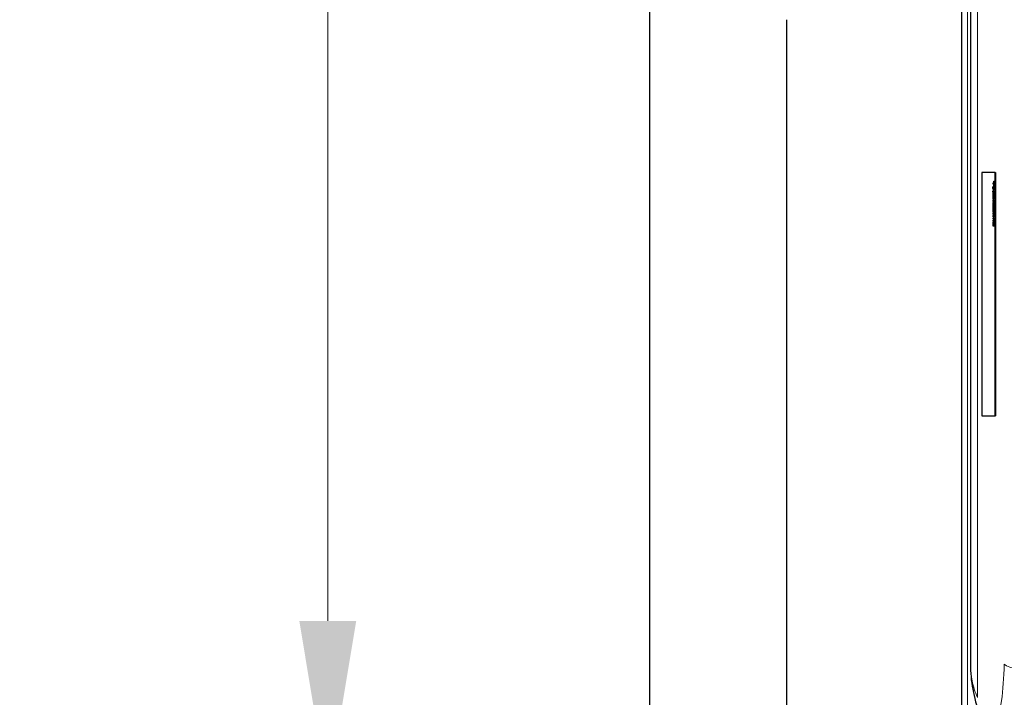
# Model space of a CAD drawing. Units: millimetres. Extents: x 0 to 15750, y 0 to 22275.
# Drawn here: x 4249 to 5329, y 12301 to 13045 of the extents above; entities that cross this region are included whole.
import ezdxf

# ---------------------------------------------------------------- set-up
doc = ezdxf.new("R2010")
doc.units = ezdxf.units.MM
doc.header["$LTSCALE"] = 75
doc.layers.add('Bemaßung (ISO)', color=1, linetype='Continuous', lineweight=5, true_color=0xff0000)
doc.layers.add('Tangential', color=7, linetype='Continuous', lineweight=9, true_color=0xbfbfbf)
doc.layers.add('Sichtbar (ISO)', color=7, linetype='Continuous', lineweight=25)
doc.styles.add('Bemaßung', font='tahoma.ttf')
doc.styles.add('Bemaßung_gerundet', font='tahoma.ttf')
doc.dimstyles.new('Dehoust', dxfattribs={"dimscale": 75, "dimtxt": 3.5, "dimasz": 2.5, "dimexe": 3.175, "dimexo": 0.8, "dimgap": 0.8, "dimtad": 1, "dimtoh": 1, "dimdec": 0, "dimrnd": 1e-08, "dimzin": 12, "dimtxsty": 'Bemaßung', "dimcen": 0.09, "dimdle": 10, "dimclrd": 256, "dimclre": 256, "dimclrt": 7, "dimadec": 1, "dimazin": 3, "dimtfac": 1, "dimtmove": 0, "dimatfit": 3, "dimfxl": 1, "dimtolj": 1, "dimtzin": 0, "dimlwd": -1, "dimlwe": -1, "dimarcsym": 0})
doc.dimstyles.new('Dehoust_gerundet', dxfattribs={"dimscale": 75, "dimtxt": 3.5, "dimasz": 2.5, "dimexe": 3.175, "dimexo": 0.8, "dimgap": 0.8, "dimtad": 1, "dimtoh": 1, "dimdec": 0, "dimlfac": 0.1, "dimrnd": 1e-08, "dimzin": 12, "dimtxsty": 'Bemaßung_gerundet', "dimcen": 0.09, "dimdle": 10, "dimclrd": 1, "dimclre": 1, "dimclrt": 256, "dimadec": 1, "dimazin": 3, "dimtfac": 1, "dimtmove": 0, "dimatfit": 3, "dimfxl": 1, "dimtolj": 1, "dimtzin": 0, "dimlwd": -1, "dimlwe": -1, "dimarcsym": 0})

# ---------------------------------------------------------------- blocks, each defined once
blk = doc.blocks.new('*D14')
at = {"layer": 'Bemaßung (ISO)', "color": 1, "transparency": 16777216}
for p, q in [((5030, 15099.6), (4348.5, 15099.6)), ((4586.6, 14912.1), (4586.6, 12385.1)), ((5340.3, 12197.6), (4348.5, 12197.6))]:
    blk.add_line(p, q, dxfattribs=at)
for points in [[(4555.4, 14912.1), (4617.9, 14912.1), (4586.6, 15099.6)], [(4555.4, 12385.1), (4617.9, 12385.1), (4586.6, 12197.6)]]:
    blk.add_solid(points, dxfattribs=at)
at = {"layer": 'Defpoints', "color": 0, "transparency": 16777216}
for p in [(5090, 15099.6), (4586.6, 12197.6), (5400.3, 12197.6)]:
    blk.add_point(p, dxfattribs=at)
at = {"layer": 'Bemaßung (ISO)', "color": 22, "true_color": 0xc13f00, "transparency": 16777216, "insert": (4253.2, 13648.6), "char_height": 262.5, "attachment_point": 2, "rotation": 90, "style": 'Bemaßung_gerundet'}
blk.add_mtext('\\A1;2900', dxfattribs=at)
blk = doc.blocks.new('*D24')
at = {"layer": 'Bemaßung (ISO)', "transparency": 16777216}
for p, q in [((5292, 12277.6), (5292, 11099.5)), ((6287, 12277.6), (6287, 11099.5)), ((5479.5, 11337.6), (6099.5, 11337.6))]:
    blk.add_line(p, q, dxfattribs=at)
for points in [[(5479.5, 11368.8), (5479.5, 11306.3), (5292, 11337.6)], [(6099.5, 11368.8), (6099.5, 11306.3), (6287, 11337.6)]]:
    blk.add_solid(points, dxfattribs=at)
at = {"layer": 'Defpoints', "color": 0, "transparency": 16777216}
for p in [(5292, 12337.6), (6287, 12337.6), (6287, 11337.6)]:
    blk.add_point(p, dxfattribs=at)
at = {"layer": 'Bemaßung (ISO)', "color": 7, "transparency": 16777216, "insert": (5789.5, 11670.8), "char_height": 262.5, "attachment_point": 2, "style": 'Bemaßung'}
blk.add_mtext('\\A1;995', dxfattribs=at)

msp = doc.modelspace()

# ---------------------------------------------------------------- linework, layer by layer
at = {"layer": 'Sichtbar (ISO)'}
for p, q in [((4940, 11999.6), (4940, 15249.6)), ((5282, 13080), (5282, 12211.8)), ((5292, 13084.2), (5292, 12337.6)), ((5090, 13044.6), (5090, 11999.6)), ((5304.5, 12877.1), (5304.5, 12610.1)), ((5319, 12877.1), (5304.5, 12877.1)), ((5319, 12610.1), (5319, 12877.1)), ((5319, 12877.1), (5319.5, 12877.1)), ((5319.5, 12877.1), (5319.5, 12610.1)), ((5316.5, 12861.4), (5316.8, 12860.7)), ((5316.5, 12859.9), (5316.5, 12861.4)), ((5316.7, 12859.9), (5316.5, 12859.9)), ((5317.6, 12857.5), (5316.5, 12859.9)), ((5316.7, 12859.9), (5316.7, 12860.9)), ((5317.6, 12858.1), (5316.7, 12859.9)), ((5316.8, 12865.7), (5317.7, 12865.7)), ((5316.8, 12864.2), (5316.8, 12865.7)), ((5317.7, 12864.2), (5316.8, 12864.2)), ((5316.8, 12860.7), (5317.6, 12862.4)), ((5317.1, 12860.7), (5316.8, 12860.7)), ((5317, 12864.2), (5317, 12865.7)), ((5317.1, 12860.7), (5317.6, 12861.9)), ((5317.6, 12860.9), (5317.1, 12859.9)), ((5317.1, 12859.9), (5317.6, 12859)), ((5317.6, 12862.4), (5317.6, 12860.9)), ((5317.7, 12867.5), (5317.9, 12867.5)), ((5317.7, 12865.7), (5317.7, 12867.5)), ((5317.9, 12865.7), (5317.7, 12865.7)), ((5317.9, 12864.2), (5317.7, 12864.2)), ((5317.7, 12862.4), (5317.7, 12864.2)), ((5317.9, 12862.4), (5317.7, 12862.4)), ((5317.9, 12867.5), (5317.9, 12862.4)), ((5316.5, 12857), (5317.6, 12857)), ((5316.5, 12855.6), (5316.5, 12857)), ((5316.8, 12855.6), (5316.5, 12855.6)), ((5316.7, 12855.6), (5316.7, 12857)), ((5317, 12855.6), (5316.8, 12855.6)), ((5317.4, 12855.6), (5317, 12855.6)), ((5317.3, 12850.6), (5317.1, 12850.6)), ((5317.1, 12847.5), (5317.1, 12850.6)), ((5317.4, 12854), (5317.2, 12854)), ((5317.5, 12850.6), (5317.3, 12850.6)), ((5317.3, 12850.6), (5317.3, 12848.9)), ((5317.5, 12848.9), (5317.3, 12848.9)), ((5317.5, 12855.6), (5317.4, 12855.6)), ((5317.4, 12847.6), (5317.4, 12848.9)), ((5317.6, 12855.6), (5317.5, 12855.6)), ((5317.6, 12859), (5317.6, 12857.5)), ((5317.6, 12857), (5317.6, 12855.6)), ((5317, 12848.3), (5316.8, 12848.3)), ((5317, 12847.6), (5316.8, 12847.6)), ((5316.8, 12846.7), (5317.6, 12846.7)), ((5316.8, 12845.3), (5316.8, 12846.7)), ((5317.4, 12845.3), (5316.8, 12845.3)), ((5316.8, 12842.4), (5316.8, 12843.9)), ((5316.8, 12843.9), (5317.2, 12843.9)), ((5317.3, 12842.4), (5316.8, 12842.4)), ((5316.8, 12841.7), (5317, 12841.7)), ((5317.1, 12838.3), (5316.9, 12838.3)), ((5317, 12847.7), (5317, 12847.6)), ((5317, 12845.3), (5317, 12846.7)), ((5317, 12842.4), (5317, 12843.9)), ((5317, 12841.7), (5317, 12841.6)), ((5317.3, 12839.2), (5317, 12839.2)), ((5317.2, 12847.5), (5317.1, 12847.5)), ((5317.3, 12839.7), (5317.1, 12839.7)), ((5317.4, 12843.9), (5317.2, 12843.9)), ((5317.5, 12845.3), (5317.4, 12845.3)), ((5317.6, 12840.2), (5317.4, 12840.2)), ((5317.6, 12838.6), (5317.4, 12838.6)), ((5317.6, 12838.1), (5317.4, 12838.1)), ((5317.4, 12837.9), (5317.4, 12838.1)), ((5317.6, 12837.9), (5317.4, 12837.9)), ((5317.6, 12845.3), (5317.5, 12845.3)), ((5317.6, 12846.7), (5317.6, 12845.3)), ((5317, 12833.9), (5316.8, 12833.9)), ((5317, 12833.3), (5316.8, 12833.3)), ((5316.8, 12832.6), (5317.9, 12832.6)), ((5316.8, 12831.2), (5316.8, 12832.6)), ((5317.4, 12831.2), (5316.8, 12831.2)), ((5316.8, 12828.3), (5316.8, 12829.8)), ((5316.8, 12829.8), (5317.2, 12829.8)), ((5317.3, 12828.3), (5316.8, 12828.3)), ((5316.8, 12825.8), (5316.8, 12827.3)), ((5316.8, 12827.3), (5317.6, 12827.3)), ((5317.1, 12836.7), (5316.9, 12836.7)), ((5317, 12831.2), (5317, 12832.6)), ((5317, 12828.3), (5317, 12829.8)), ((5317, 12825.8), (5317, 12827.3)), ((5317, 12833.5), (5317, 12833.3)), ((5317.4, 12835.9), (5317.2, 12835.9)), ((5317.4, 12829.8), (5317.2, 12829.8)), ((5317.6, 12833.5), (5317.3, 12833.5)), ((5317.3, 12833.3), (5317.3, 12833.5)), ((5317.6, 12833.3), (5317.3, 12833.3)), ((5317.6, 12834), (5317.4, 12834)), ((5317.5, 12831.2), (5317.4, 12831.2)), ((5317.9, 12831.2), (5317.5, 12831.2)), ((5317.6, 12827.3), (5317.6, 12825.8)), ((5317.7, 12825.8), (5317.7, 12827.3)), ((5317.7, 12827.3), (5317.9, 12827.3)), ((5317.9, 12832.6), (5317.9, 12831.2)), ((5317.9, 12827.3), (5317.9, 12825.8)), ((5317.6, 12825.8), (5316.8, 12825.8)), ((5316.8, 12823.3), (5316.8, 12824.7)), ((5316.8, 12824.7), (5317.9, 12824.7)), ((5317.9, 12823.3), (5316.8, 12823.3)), ((5317, 12820.1), (5316.8, 12820.1)), ((5316.8, 12818), (5316.8, 12819.5)), ((5316.8, 12819.5), (5316.9, 12819.5)), ((5317.9, 12818), (5316.8, 12818)), ((5317, 12819.5), (5316.9, 12819.5)), ((5317, 12823.3), (5317, 12824.7)), ((5317, 12819.5), (5317.4, 12819.5)), ((5317, 12818), (5317, 12819.5)), ((5317.4, 12821.1), (5317.2, 12821.1)), ((5317.6, 12819.5), (5317.4, 12819.5)), ((5317.6, 12819.5), (5317.9, 12819.5)), ((5317.9, 12825.8), (5317.7, 12825.8)), ((5317.9, 12824.7), (5317.9, 12823.3)), ((5317.9, 12819.5), (5317.9, 12818)), ((5304.5, 12610.1), (5319, 12610.1)), ((5319, 12610.1), (5319.5, 12610.1))]:
    msp.add_line(p, q, dxfattribs=at)
for points in [[(5316.8, 12854.4), (5316.8, 12854.8), (5316.8, 12855.3), (5316.8, 12855.6)], [(5317.2, 12852.5), (5317, 12852.5), (5316.8, 12853.6), (5316.8, 12854.4)], [(5316.8, 12849.4), (5316.8, 12850.7), (5317, 12852.1), (5317.2, 12852.1)], [(5316.8, 12848.3), (5316.8, 12848.5), (5316.8, 12849), (5316.8, 12849.4)], [(5317, 12855.6), (5317, 12855.5), (5317, 12855.2), (5317, 12855)], [(5317, 12855), (5317, 12854.5), (5317.1, 12854), (5317.2, 12854)], [(5317.1, 12850.6), (5317.1, 12850.6), (5317, 12850.4), (5317, 12850.2)], [(5317, 12850.2), (5317, 12850), (5317, 12849.5), (5317, 12849.2)], [(5317, 12849.2), (5317, 12849), (5317, 12848.5), (5317, 12848.3)], [(5317.2, 12854), (5317.3, 12854), (5317.4, 12854.4), (5317.4, 12854.8)], [(5317.6, 12854.2), (5317.6, 12853.4), (5317.4, 12852.5), (5317.2, 12852.5)], [(5317.2, 12852.1), (5317.4, 12852.1), (5317.6, 12850.8), (5317.6, 12849.6)], [(5317.6, 12849.6), (5317.6, 12848.5), (5317.4, 12847.5), (5317.2, 12847.5)], [(5317.5, 12849.7), (5317.5, 12850.1), (5317.4, 12850.6), (5317.3, 12850.6)], [(5317.3, 12848.9), (5317.4, 12848.9), (5317.5, 12849.3), (5317.5, 12849.7)], [(5317.4, 12854.8), (5317.4, 12855), (5317.4, 12855.4), (5317.4, 12855.6)], [(5317.5, 12855.6), (5317.6, 12855.2), (5317.6, 12854.6), (5317.6, 12854.2)], [(5317.6, 12850.6), (5317.6, 12850.6), (5317.5, 12850.6)], [(5317.5, 12848.9), (5317.6, 12848.9), (5317.6, 12848.9)], [(5316.8, 12847.6), (5316.8, 12847.7), (5316.8, 12848), (5316.8, 12848.3)], [(5316.8, 12840), (5316.8, 12840.5), (5316.8, 12841.4), (5316.8, 12841.7)], [(5316.9, 12838.3), (5316.8, 12838.6), (5316.8, 12839.4), (5316.8, 12840)], [(5317, 12841), (5317, 12840.8), (5316.9, 12840.3), (5316.9, 12840)], [(5316.9, 12840), (5316.9, 12839.7), (5317, 12839.2), (5317, 12839.2)], [(5317, 12837.7), (5317, 12837.7), (5316.9, 12838), (5316.9, 12838.3)], [(5317, 12848.3), (5317, 12848.1), (5317, 12847.8), (5317, 12847.7)], [(5317, 12841.6), (5317, 12841.5), (5317, 12841.2), (5317, 12841)], [(5317, 12839.2), (5317, 12839.2), (5317.1, 12839.4), (5317.1, 12839.7)], [(5317.3, 12838.7), (5317.2, 12838.2), (5317.1, 12837.7), (5317, 12837.7)], [(5317.1, 12840.6), (5317.1, 12841.1), (5317.3, 12841.7), (5317.4, 12841.7)], [(5317.1, 12839.7), (5317.1, 12839.9), (5317.1, 12840.4), (5317.1, 12840.6)], [(5317.2, 12837.9), (5317.1, 12838.1), (5317.1, 12838.3)], [(5317.2, 12843.9), (5317.2, 12843.9), (5317.3, 12843.9), (5317.4, 12844)], [(5317.6, 12843.9), (5317.6, 12843.2), (5317.5, 12842.4), (5317.3, 12842.4)], [(5317.3, 12840.1), (5317.4, 12840.4), (5317.4, 12840.6)], [(5317.4, 12840.2), (5317.4, 12840.2), (5317.3, 12840), (5317.3, 12839.6)], [(5317.3, 12839.6), (5317.3, 12839.4), (5317.3, 12839), (5317.3, 12838.7)], [(5317.3, 12839.2), (5317.3, 12839.2), (5317.3, 12839.2)], [(5317.4, 12844.6), (5317.4, 12844.7), (5317.4, 12845.1), (5317.4, 12845.3)], [(5317.4, 12844), (5317.4, 12844.1), (5317.4, 12844.3), (5317.4, 12844.6)], [(5317.4, 12843.9), (5317.5, 12843.9), (5317.6, 12843.9), (5317.6, 12844)], [(5317.4, 12841.7), (5317.4, 12841.7), (5317.5, 12841.4), (5317.5, 12841.1)], [(5317.4, 12839.5), (5317.4, 12839.8), (5317.4, 12840.2), (5317.4, 12840.2)], [(5317.4, 12838.6), (5317.4, 12838.8), (5317.4, 12839.2), (5317.4, 12839.5)], [(5317.4, 12838.1), (5317.4, 12838.1), (5317.4, 12838.4), (5317.4, 12838.6)], [(5317.5, 12845.3), (5317.6, 12845), (5317.6, 12844.3), (5317.6, 12843.9)], [(5317.5, 12841.1), (5317.6, 12840.8), (5317.6, 12840), (5317.6, 12839.5)], [(5317.6, 12844), (5317.6, 12844), (5317.6, 12844)], [(5317.6, 12839.5), (5317.6, 12839), (5317.6, 12838.2), (5317.6, 12837.9)], [(5316.8, 12834.8), (5316.8, 12835.4), (5316.8, 12836.3), (5316.9, 12836.7)], [(5316.8, 12833.9), (5316.8, 12834.1), (5316.8, 12834.5), (5316.8, 12834.8)], [(5316.8, 12833.3), (5316.8, 12833.4), (5316.8, 12833.8), (5316.8, 12833.9)], [(5316.9, 12836.7), (5316.9, 12837), (5317.1, 12837.4), (5317.2, 12837.4)], [(5317.2, 12835.9), (5317.1, 12835.9), (5317, 12835.3), (5317, 12834.7)], [(5317, 12834.7), (5317, 12834.5), (5317, 12834.1), (5317, 12833.9)], [(5317, 12833.9), (5317, 12833.8), (5317, 12833.6), (5317, 12833.5)], [(5317.2, 12837.4), (5317.3, 12837.4), (5317.5, 12837), (5317.5, 12836.6)], [(5317.4, 12834.8), (5317.4, 12835.3), (5317.3, 12835.9), (5317.2, 12835.9)], [(5317.2, 12829.8), (5317.2, 12829.8), (5317.3, 12829.8), (5317.4, 12829.9)], [(5317.3, 12833.5), (5317.4, 12833.6), (5317.4, 12833.8), (5317.4, 12834)], [(5317.6, 12829.8), (5317.6, 12829.1), (5317.5, 12828.3), (5317.3, 12828.3)], [(5317.6, 12835.7), (5317.5, 12835.9), (5317.4, 12835.9)], [(5317.4, 12834), (5317.4, 12834.1), (5317.4, 12834.5), (5317.4, 12834.8)], [(5317.4, 12830.5), (5317.4, 12830.6), (5317.4, 12831), (5317.4, 12831.2)], [(5317.4, 12829.9), (5317.4, 12829.9), (5317.4, 12830.2), (5317.4, 12830.5)], [(5317.4, 12829.8), (5317.5, 12829.8), (5317.6, 12829.8), (5317.6, 12829.9)], [(5317.5, 12836.6), (5317.6, 12836.3), (5317.6, 12835.3), (5317.6, 12834.8)], [(5317.5, 12831.2), (5317.6, 12830.8), (5317.6, 12830.2), (5317.6, 12829.8)], [(5317.6, 12834.8), (5317.6, 12834.5), (5317.6, 12833.7), (5317.6, 12833.3)], [(5317.6, 12829.9), (5317.6, 12829.9), (5317.6, 12829.9)], [(5316.8, 12820.8), (5316.8, 12821.6), (5317, 12822.5), (5317.2, 12822.5)], [(5316.8, 12820.1), (5316.8, 12820.3), (5316.8, 12820.6), (5316.8, 12820.8)], [(5316.9, 12819.5), (5316.9, 12819.6), (5316.8, 12819.9), (5316.8, 12820.1)], [(5317.2, 12821.1), (5317.1, 12821.1), (5317, 12820.6), (5317, 12820.2)], [(5317, 12820.2), (5317, 12820), (5317, 12819.6), (5317, 12819.5)], [(5317.2, 12822.5), (5317.3, 12822.5), (5317.4, 12822.2), (5317.5, 12821.9)], [(5317.4, 12820), (5317.4, 12820.5), (5317.3, 12821.1), (5317.2, 12821.1)], [(5317.4, 12819.5), (5317.4, 12819.6), (5317.4, 12819.9), (5317.4, 12820)], [(5317.5, 12821.9), (5317.6, 12821.7), (5317.6, 12821), (5317.6, 12820.6)], [(5317.6, 12820.6), (5317.6, 12820.2), (5317.6, 12819.8), (5317.6, 12819.5)]]:
    msp.add_open_spline(points, degree=2, dxfattribs=at)
for points, degree, knots in [([(5317.3, 12852.6), (5317.2, 12852.7), (5317, 12853.5), (5317, 12854.2)], 2, [0.326427, 0.326427, 0.326427, 1, 1.848405, 1.848405, 1.848405]), ([(5317, 12850.5), (5317.1, 12851), (5317.2, 12851.8), (5317.3, 12852)], 2, [0.468078, 0.468078, 0.468078, 1, 1.670505, 1.670505, 1.670505]), ([(5317.4, 12854), (5317.6, 12854), (5317.6, 12854.2), (5317.6, 12854.2)], 2, [0, 0, 0, 1, 1.001492, 1.001492, 1.001492]), ([(5317.1, 12838.3), (5317.1, 12838.6), (5317, 12839.1), (5317, 12839.2)], 2, [0, 0, 0, 1, 1.218928, 1.218928, 1.218928]), ([(5317.4, 12840.6), (5317.4, 12841.1), (5317.5, 12841.4), (5317.5, 12841.5)], 2, [0, 0, 0, 1, 1.164696, 1.164696, 1.164696]), ([(5317, 12835.7), (5317, 12835.8), (5317.1, 12836.3), (5317.1, 12836.7)], 2, [0.875353, 0.875353, 0.875353, 1, 2, 2, 2]), ([(5317.1, 12836.7), (5317.2, 12837), (5317.3, 12837.3), (5317.3, 12837.3)], 2, [0, 0, 0, 1, 1.380259, 1.380259, 1.380259]), ([(5317, 12820.8), (5317, 12821.6), (5317.2, 12822.4), (5317.3, 12822.5)], 2, [0.017547, 0.017547, 0.017547, 1, 1.638173, 1.638173, 1.638173]), ([(5317.6, 12820.8), (5317.6, 12820.8), (5317.6, 12821.1), (5317.4, 12821.1)], 2, [0.988492, 0.988492, 0.988492, 1, 2, 2, 2]), ([(5292, 12337.6), (5292, 12328.4), (5292.8, 12319.1), (5296.2, 12300.9), (5298.8, 12291.9), (5302.2, 12283.1)], 3, [-0.010307, -0.010307, -0.010307, -0.010307, 4.312158, 4.312158, 8.634623, 8.634623, 8.634623, 8.634623])]:
    msp.add_open_spline(points, degree=degree, knots=knots, dxfattribs=at)
at = {"layer": 'Tangential'}
for p, q in [((5299.6, 12301.2), (5299.6, 13091.3)), ((5288.6, 13082.3), (5288.6, 12213.8)), ((5317, 12854.4), (5316.8, 12854.4)), ((5317, 12849.4), (5316.8, 12849.4)), ((5317.6, 12854.8), (5317.4, 12854.8)), ((5317.6, 12849.7), (5317.5, 12849.7)), ((5316.9, 12840), (5316.8, 12840)), ((5317.4, 12840.6), (5317.1, 12840.6)), ((5317.6, 12844.6), (5317.4, 12844.6)), ((5317.6, 12844), (5317.4, 12844)), ((5317.6, 12839.5), (5317.4, 12839.5)), ((5317, 12834.8), (5316.8, 12834.8)), ((5317.6, 12834.8), (5317.4, 12834.8)), ((5317.6, 12830.5), (5317.4, 12830.5)), ((5317.6, 12829.9), (5317.4, 12829.9)), ((5317, 12820.8), (5316.8, 12820.8)), ((5317.6, 12820), (5317.4, 12820))]:
    msp.add_line(p, q, dxfattribs=at)
for centre, major_axis, ratio, start_param, end_param in [((5311.8, 12355.9), (0, -100), 0.176327, 0.508035, 1.386087), ((5378.4, 12337.5), (-50, 1.6), 0.183564, 0.177582, 1.576844)]:
    msp.add_ellipse(centre, major_axis=major_axis, ratio=ratio, start_param=start_param, end_param=end_param, dxfattribs=at)
msp.add_open_spline([(5299.6, 12301.2), (5297, 12307.1), (5295.1, 12313.1), (5292.6, 12325.3), (5292, 12331.4), (5292, 12337.6)], degree=3, knots=[-8.634623, -8.634623, -8.634623, -8.634623, -4.312158, -4.312158, 0.010307, 0.010307, 0.010307, 0.010307], dxfattribs=at)

# ---------------------------------------------------------------- dimensions: what is measured, and where the dimension line sits
at = {"layer": 'Bemaßung (ISO)', "color": 1, "true_color": 0xff0000}
dim = msp.add_linear_dim(base=(4586.6, 12197.6), p1=(5090, 15099.6), p2=(5400.3, 12197.6), angle=90, text='<>0', dimstyle='Dehoust_gerundet', override={"dimgap": 0.8, "dimtoh": 0, "dimdec": 0, "dimlfac": 0.1, "dimtol": 0, "dimlim": 0, "dimtp": 0, "dimtm": 0, "dimtdec": 2, "dimtofl": 0, "dimatfit": 1}, dxfattribs=at)
dim.commit()
dim.dimension.update_dxf_attribs({"geometry": '*D14', "text_midpoint": (4586.6, 13648.6), "dimtype": 160})
at = {"layer": 'Bemaßung (ISO)'}
dim = msp.add_linear_dim(base=(6287, 11337.6), p1=(5292, 12337.6), p2=(6287, 12337.6), angle=180, dimstyle='Dehoust', override={"dimgap": 0.8, "dimtoh": 0, "dimdec": 0, "dimtol": 0, "dimlim": 0, "dimtp": 0, "dimtm": 0, "dimtdec": 2, "dimtofl": 0, "dimatfit": 1}, dxfattribs=at)
dim.commit()
dim.dimension.update_dxf_attribs({"geometry": '*D24', "text_midpoint": (5789.5, 11337.6), "dimtype": 160})

doc.saveas('drawing.dxf')
